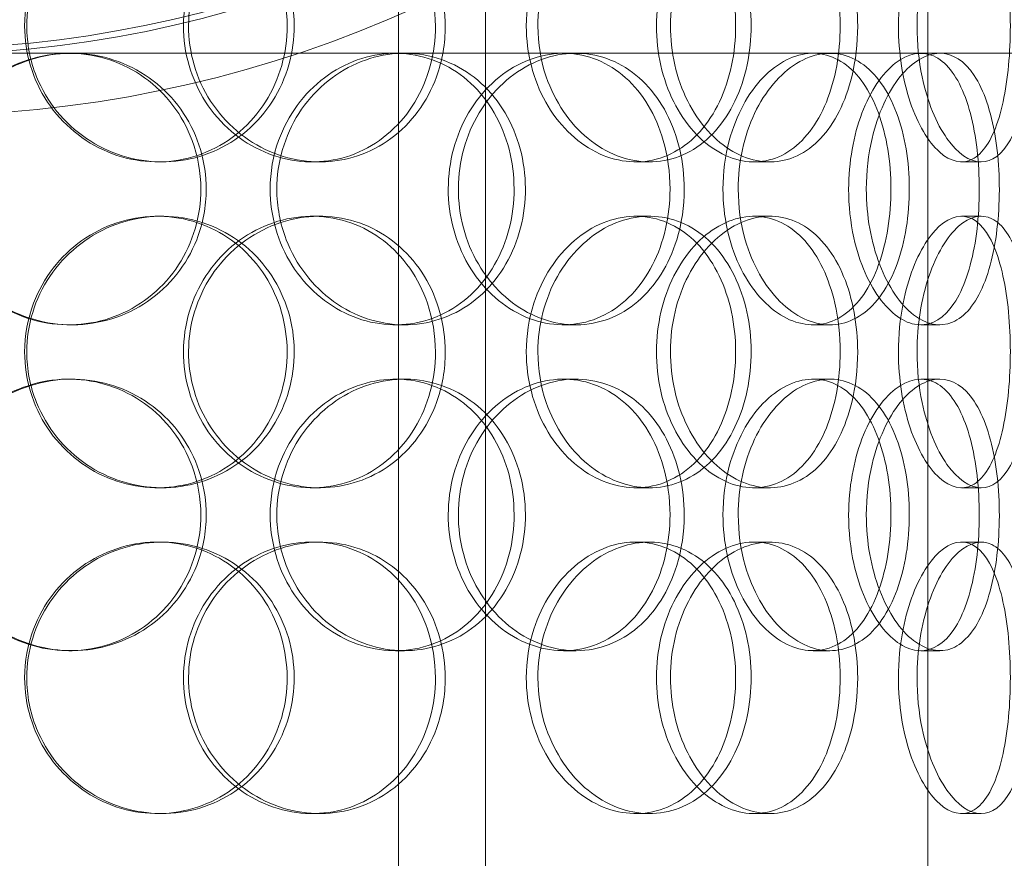
# Model space of a CAD drawing. Units: millimetres. Extents: x 245639 to 260896, y 159113 to 179484.
# Drawn here: x 259606 to 259787, y 174892 to 175046 of the extents above; entities that cross this region are included whole.
import ezdxf

# ---------------------------------------------------------------- set-up
doc = ezdxf.new("R2010")
doc.units = ezdxf.units.MM
doc.linetypes.add('DASHED', pattern=[0])
doc.layers.get('DEFPOINTS').update_dxf_attribs({"color": 250})
for name, color, linetype, lineweight in [('Hidden (ISO)', 7, 'DASHED', 18), ('kote', 252, 'Continuous', 9), ('Visible (ISO)', 7, 'Continuous', 35)]:
    doc.layers.add(name, color=color, linetype=linetype, lineweight=lineweight)
doc.styles.get("Standard").update_dxf_attribs({"font": 'ISOCP.SHX'})
doc.styles.add('Styl textu40', font='arial.ttf')
doc.dimstyles.new('VARIABEL-ST', dxfattribs={"dimscale": 40, "dimtxt": 7, "dimasz": 2.5, "dimexe": 1, "dimexo": 1, "dimgap": 0.6, "dimtad": 1, "dimdsep": 46, "dimtxsty": 'Standard', "dimcen": 0, "dimclrd": 256, "dimclre": 256, "dimclrt": 5, "dimadec": 0, "dimazin": 0, "dimtp": 0.1, "dimtm": 0.1, "dimtfac": 0.71, "dimtdec": 3, "dimtmove": 0, "dimatfit": 3, "dimfxl": 1, "dimtzin": 0, "dimarcsym": 0})

# ---------------------------------------------------------------- blocks, each defined once
blk = doc.blocks.new('*D47')
at = {"layer": 'DEFPOINTS', "color": 0, "transparency": 16777216}
for p in [(258629.29, 175070.25), (260542.97, 173655.25)]:
    blk.add_point(p, dxfattribs=at)
at = {"layer": 'kote', "lineweight": -2, "transparency": 16777216}
for p, q in [((258468.47, 175189.16), (258144.47, 175189.16)), ((258548.88, 175129.7), (258468.47, 175189.16))]:
    blk.add_line(p, q, dxfattribs=at)
at = {"layer": 'kote', "transparency": 16777216}
blk.add_solid([(258558.79, 175143.1), (258538.97, 175116.3), (258629.29, 175070.25)], dxfattribs=at)
at = {"layer": 'kote', "transparency": 16777216, "insert": (258144.47, 175315.34), "char_height": 100, "attachment_point": 1, "style": 'Styl textu40'}
blk.add_mtext('2380', dxfattribs=at)

msp = doc.modelspace()

# ---------------------------------------------------------------- linework, layer by layer
at = {"layer": 'Hidden (ISO)', "ltscale": 12.691861}
for p, q in [((259675.63, 174532.87), (259675.63, 175477.75)), ((259691.63, 174532.87), (259691.63, 175477.75)), ((259773.13, 174532.87), (259773.13, 175477.75))]:
    msp.add_line(p, q, dxfattribs=at)
at = {"layer": 'Hidden (ISO)', "ltscale": 11.933842}
msp.add_line((259485.08, 175039.75), (259675.05, 175039.75), dxfattribs=at)
at = {"layer": 'Hidden (ISO)', "ltscale": 0.190278}
for p, q in [((259675.05, 175039.75), (259676.72, 175039.75)), ((259751.97, 175039.75), (259755.09, 175039.75)), ((259632.09, 175019.75), (259631.24, 175019.75)), ((259661.1, 175019.75), (259659.72, 175019.75)), ((259721.85, 175019.75), (259719.34, 175019.75)), ((259744.02, 175019.75), (259741.1, 175019.75)), ((259782.96, 175019.75), (259779.32, 175019.75)), ((259631.24, 175009.75), (259632.09, 175009.75)), ((259659.72, 175009.75), (259661.1, 175009.75)), ((259719.34, 175009.75), (259721.85, 175009.75)), ((259741.1, 175009.75), (259744.02, 175009.75)), ((259779.32, 175009.75), (259782.96, 175009.75)), ((259615.44, 174989.75), (259614.9, 174989.75)), ((259676.72, 174989.75), (259675.05, 174989.75)), ((259708.27, 174989.75), (259706.02, 174989.75)), ((259755.09, 174989.75), (259751.97, 174989.75)), ((259775.32, 174989.75), (259771.82, 174989.75)), ((259614.9, 174979.75), (259615.44, 174979.75)), ((259675.05, 174979.75), (259676.72, 174979.75)), ((259706.02, 174979.75), (259708.27, 174979.75)), ((259751.97, 174979.75), (259755.09, 174979.75)), ((259771.82, 174979.75), (259775.32, 174979.75)), ((259632.09, 174959.75), (259631.24, 174959.75)), ((259661.1, 174959.75), (259659.72, 174959.75)), ((259721.85, 174959.75), (259719.34, 174959.75)), ((259744.02, 174959.75), (259741.1, 174959.75)), ((259782.96, 174959.75), (259779.32, 174959.75)), ((259631.24, 174949.75), (259632.09, 174949.75)), ((259659.72, 174949.75), (259661.1, 174949.75)), ((259719.34, 174949.75), (259721.85, 174949.75)), ((259741.1, 174949.75), (259744.02, 174949.75)), ((259779.32, 174949.75), (259782.96, 174949.75)), ((259615.44, 174929.75), (259614.9, 174929.75)), ((259676.72, 174929.75), (259675.05, 174929.75)), ((259708.27, 174929.75), (259706.02, 174929.75)), ((259755.09, 174929.75), (259751.97, 174929.75)), ((259775.32, 174929.75), (259771.82, 174929.75)), ((259632.09, 174899.75), (259631.24, 174899.75)), ((259661.1, 174899.75), (259659.72, 174899.75)), ((259721.85, 174899.75), (259719.34, 174899.75)), ((259744.02, 174899.75), (259741.1, 174899.75)), ((259782.96, 174899.75), (259779.32, 174899.75))]:
    msp.add_line(p, q, dxfattribs=at)
at = {"layer": 'Hidden (ISO)', "ltscale": 4.683372}
msp.add_line((259676.72, 175039.75), (259751.97, 175039.75), dxfattribs=at)
at = {"layer": 'Hidden (ISO)', "ltscale": 6.115755}
msp.add_line((259755.09, 175039.75), (259793.63, 175039.75), dxfattribs=at)
at = {"layer": 'Hidden (ISO)', "ltscale": 13.129738}
msp.add_circle((259586.13, 174362.75), 1210, dxfattribs=at)
at = {"layer": 'Hidden (ISO)', "ltscale": 13.064632}
msp.add_circle((259586.13, 174362.75), 1204, dxfattribs=at)
at = {"layer": 'Hidden (ISO)', "ltscale": 13.064651}
msp.add_circle((259586.13, 174362.75), 1204, dxfattribs=at)
at = {"layer": 'Hidden (ISO)', "ltscale": 13.021246}
msp.add_circle((259586.13, 174362.75), 1200, dxfattribs=at)
at = {"layer": 'Hidden (ISO)', "ltscale": 13.010718}
msp.add_circle((259586.13, 174362.75), 1199.03, dxfattribs=at)
at = {"layer": 'Hidden (ISO)', "ltscale": 13.010377}
msp.add_circle((259586.13, 174362.75), 1199, dxfattribs=at)
at = {"layer": 'Hidden (ISO)', "ltscale": 13.099876}
msp.add_circle((259586.13, 174362.75), 1190, dxfattribs=at)
at = {"layer": 'Hidden (ISO)', "ltscale": 13.117236}
msp.add_circle((259586.13, 175252.75), 224.5, dxfattribs=at)
at = {"layer": 'Hidden (ISO)', "ltscale": 13.501405}
msp.add_circle((259586.13, 175252.75), 213.3, dxfattribs=at)
at = {"layer": 'Hidden (ISO)', "ltscale": 13.431777}
msp.add_circle((259586.13, 175252.75), 212.2, dxfattribs=at)
at = {"layer": 'Hidden (ISO)', "ltscale": 7.44412}
for points in [[(259606.76, 175044.75), (259606.76, 175039.81), (259608.25, 175034.87), (259610.97, 175030.77), (259613.69, 175026.68), (259617.62, 175023.44), (259622.09, 175021.58), (259626.49, 175019.76), (259631.39, 175019.28), (259635.98, 175020.24), (259640.69, 175021.21), (259645.05, 175023.69), (259648.36, 175027.24), (259651.64, 175030.77), (259653.88, 175035.35), (259654.72, 175040.22), (259655.56, 175045.07), (259655.01, 175050.18), (259653.17, 175054.7), (259651.31, 175059.25), (259648.14, 175063.18), (259644.15, 175065.84), (259640.22, 175068.46), (259635.5, 175069.84), (259630.76, 175069.75), (259626, 175069.65), (259621.25, 175068.07), (259617.3, 175065.26), (259613.31, 175062.43), (259610.16, 175058.35), (259608.4, 175053.72), (259607.32, 175050.86), (259606.76, 175047.81), (259606.76, 175044.75)], [(259682.42, 175044.75), (259682.42, 175039.81), (259681.1, 175034.87), (259678.63, 175030.77), (259676.16, 175026.68), (259672.57, 175023.44), (259668.38, 175021.58), (259664.27, 175019.76), (259659.6, 175019.28), (259655.13, 175020.24), (259650.55, 175021.21), (259646.21, 175023.69), (259642.88, 175027.24), (259639.57, 175030.77), (259637.27, 175035.35), (259636.41, 175040.22), (259635.55, 175045.07), (259636.11, 175050.18), (259638, 175054.7), (259639.9, 175059.25), (259643.12, 175063.18), (259647.09, 175065.84), (259651.01, 175068.46), (259655.63, 175069.84), (259660.18, 175069.75), (259664.74, 175069.65), (259669.19, 175068.07), (259672.84, 175065.26), (259676.52, 175062.43), (259679.37, 175058.35), (259680.95, 175053.72), (259681.92, 175050.86), (259682.42, 175047.81), (259682.42, 175044.75)], [(259699.16, 175044.75), (259699.16, 175039.81), (259700.44, 175034.87), (259702.73, 175030.77), (259705.02, 175026.68), (259708.3, 175023.44), (259711.96, 175021.58), (259715.55, 175019.76), (259719.49, 175019.28), (259723.1, 175020.24), (259726.8, 175021.21), (259730.15, 175023.69), (259732.65, 175027.24), (259735.14, 175030.77), (259736.8, 175035.35), (259737.42, 175040.22), (259738.05, 175045.07), (259737.65, 175050.18), (259736.27, 175054.7), (259734.88, 175059.25), (259732.51, 175063.18), (259729.45, 175065.84), (259726.43, 175068.46), (259722.74, 175069.84), (259718.96, 175069.75), (259715.16, 175069.65), (259711.28, 175068.07), (259708.01, 175065.26), (259704.71, 175062.43), (259702.04, 175058.35), (259700.56, 175053.72), (259699.64, 175050.86), (259699.16, 175047.81), (259699.16, 175044.75)], [(259756.97, 175044.75), (259756.97, 175039.81), (259756.09, 175034.87), (259754.42, 175030.77), (259752.75, 175026.68), (259750.28, 175023.44), (259747.32, 175021.58), (259744.42, 175019.76), (259741.04, 175019.28), (259737.73, 175020.24), (259734.34, 175021.21), (259731.03, 175023.69), (259728.47, 175027.24), (259725.91, 175030.77), (259724.11, 175035.35), (259723.43, 175040.22), (259722.76, 175045.07), (259723.2, 175050.18), (259724.68, 175054.7), (259726.16, 175059.25), (259728.67, 175063.18), (259731.69, 175065.84), (259734.67, 175068.46), (259738.13, 175069.84), (259741.43, 175069.75), (259744.75, 175069.65), (259747.91, 175068.07), (259750.44, 175065.26), (259753, 175062.43), (259754.92, 175058.35), (259755.99, 175053.72), (259756.64, 175050.86), (259756.97, 175047.81), (259756.97, 175044.75)], [(259767.7, 175044.75), (259767.7, 175039.81), (259768.49, 175034.87), (259769.87, 175030.77), (259771.24, 175026.68), (259773.18, 175023.44), (259775.25, 175021.58), (259777.29, 175019.76), (259779.43, 175019.28), (259781.29, 175020.24), (259783.21, 175021.21), (259784.84, 175023.69), (259786.01, 175027.24), (259787.18, 175030.77), (259787.91, 175035.35), (259788.18, 175040.22), (259788.46, 175045.07), (259788.29, 175050.18), (259787.67, 175054.7), (259787.05, 175059.25), (259785.97, 175063.18), (259784.48, 175065.84), (259783.01, 175068.46), (259781.14, 175069.84), (259779.11, 175069.75), (259777.08, 175069.65), (259774.89, 175068.07), (259772.99, 175065.26), (259771.07, 175062.43), (259769.46, 175058.35), (259768.55, 175053.72), (259768, 175050.86), (259767.7, 175047.81), (259767.7, 175044.75)], [(259639.21, 175014.75), (259639.21, 175009.81), (259637.77, 175004.87), (259635.1, 175000.77), (259632.44, 174996.68), (259628.56, 174993.44), (259624.1, 174991.58), (259619.71, 174989.76), (259614.76, 174989.28), (259610.07, 174990.24), (259605.26, 174991.21), (259600.73, 174993.69), (259597.28, 174997.24), (259593.85, 175000.77), (259591.49, 175005.35), (259590.6, 175010.22), (259589.72, 175015.07), (259590.29, 175020.18), (259592.24, 175024.7), (259594.2, 175029.25), (259597.52, 175033.18), (259601.66, 175035.84), (259605.74, 175038.46), (259610.58, 175039.84), (259615.38, 175039.75), (259620.2, 175039.65), (259624.95, 175038.07), (259628.86, 175035.26), (259632.82, 175032.43), (259635.9, 175028.35), (259637.61, 175023.72), (259638.67, 175020.86), (259639.21, 175017.81), (259639.21, 175014.75)], [(259651.98, 175014.75), (259651.98, 175009.81), (259653.4, 175004.87), (259655.99, 175000.77), (259658.57, 174996.68), (259662.3, 174993.44), (259666.5, 174991.58), (259670.63, 174989.76), (259675.2, 174989.28), (259679.44, 174990.24), (259683.79, 174991.21), (259687.79, 174993.69), (259690.8, 174997.24), (259693.79, 175000.77), (259695.8, 175005.35), (259696.56, 175010.22), (259697.32, 175015.07), (259696.83, 175020.18), (259695.16, 175024.7), (259693.48, 175029.25), (259690.61, 175033.18), (259686.96, 175035.84), (259683.36, 175038.46), (259679.01, 175039.84), (259674.6, 175039.75), (259670.18, 175039.65), (259665.72, 175038.07), (259661.99, 175035.26), (259658.22, 175032.43), (259655.22, 175028.35), (259653.54, 175023.72), (259652.51, 175020.86), (259651.98, 175017.81), (259651.98, 175014.75)], [(259725.63, 175014.75), (259725.63, 175009.81), (259724.51, 175004.87), (259722.4, 175000.77), (259720.3, 174996.68), (259717.22, 174993.44), (259713.59, 174991.58), (259710.02, 174989.76), (259705.93, 174989.28), (259701.97, 174990.24), (259697.91, 174991.21), (259694.01, 174993.69), (259691, 174997.24), (259688.02, 175000.77), (259685.93, 175005.35), (259685.14, 175010.22), (259684.36, 175015.07), (259684.87, 175020.18), (259686.59, 175024.7), (259688.31, 175029.25), (259691.23, 175033.18), (259694.79, 175035.84), (259698.31, 175038.46), (259702.43, 175039.84), (259706.42, 175039.75), (259710.43, 175039.65), (259714.3, 175038.07), (259717.44, 175035.26), (259720.62, 175032.43), (259723.04, 175028.35), (259724.38, 175023.72), (259725.2, 175020.86), (259725.63, 175017.81), (259725.63, 175014.75)], [(259735.38, 175014.75), (259735.38, 175009.81), (259736.45, 175004.87), (259738.36, 175000.77), (259740.27, 174996.68), (259743, 174993.44), (259745.99, 174991.58), (259748.93, 174989.76), (259752.1, 174989.28), (259754.97, 174990.24), (259757.91, 174991.21), (259760.52, 174993.69), (259762.45, 174997.24), (259764.37, 175000.77), (259765.62, 175005.35), (259766.09, 175010.22), (259766.57, 175015.07), (259766.27, 175020.18), (259765.22, 175024.7), (259764.16, 175029.25), (259762.35, 175033.18), (259759.97, 175035.84), (259757.61, 175038.46), (259754.71, 175039.84), (259751.66, 175039.75), (259748.62, 175039.65), (259745.45, 175038.07), (259742.75, 175035.26), (259740.02, 175032.43), (259737.8, 175028.35), (259736.55, 175023.72), (259735.78, 175020.86), (259735.38, 175017.81), (259735.38, 175014.75)], [(259758.53, 175014.75), (259758.53, 175019.69), (259759.42, 175024.63), (259760.98, 175028.73), (259762.53, 175032.82), (259764.74, 175036.06), (259767.12, 175037.92), (259769.45, 175039.74), (259771.94, 175040.22), (259774.14, 175039.26), (259776.4, 175038.29), (259778.35, 175035.81), (259779.77, 175032.26), (259781.19, 175028.73), (259782.09, 175024.15), (259782.43, 175019.28), (259782.77, 175014.43), (259782.56, 175009.32), (259781.8, 175004.8), (259781.03, 175000.25), (259779.71, 174996.32), (259777.93, 174993.66), (259776.17, 174991.04), (259773.95, 174989.66), (259771.58, 174989.75), (259769.21, 174989.85), (259766.69, 174991.43), (259764.53, 174994.24), (259762.33, 174997.07), (259760.51, 175001.15), (259759.49, 175005.78), (259758.86, 175008.64), (259758.53, 175011.69), (259758.53, 175014.75)], [(259606.76, 174984.75), (259606.76, 174979.81), (259608.25, 174974.87), (259610.97, 174970.77), (259613.69, 174966.68), (259617.62, 174963.44), (259622.09, 174961.58), (259626.49, 174959.76), (259631.39, 174959.28), (259635.98, 174960.24), (259640.69, 174961.21), (259645.05, 174963.69), (259648.36, 174967.24), (259651.64, 174970.77), (259653.88, 174975.35), (259654.72, 174980.22), (259655.56, 174985.07), (259655.01, 174990.18), (259653.17, 174994.7), (259651.31, 174999.25), (259648.14, 175003.18), (259644.15, 175005.84), (259640.22, 175008.46), (259635.5, 175009.84), (259630.76, 175009.75), (259626, 175009.65), (259621.25, 175008.07), (259617.3, 175005.26), (259613.31, 175002.43), (259610.16, 174998.35), (259608.4, 174993.72), (259607.32, 174990.86), (259606.76, 174987.81), (259606.76, 174984.75)], [(259682.42, 174984.75), (259682.42, 174979.81), (259681.1, 174974.87), (259678.63, 174970.77), (259676.16, 174966.68), (259672.57, 174963.44), (259668.38, 174961.58), (259664.27, 174959.76), (259659.6, 174959.28), (259655.13, 174960.24), (259650.55, 174961.21), (259646.21, 174963.69), (259642.88, 174967.24), (259639.57, 174970.77), (259637.27, 174975.35), (259636.41, 174980.22), (259635.55, 174985.07), (259636.11, 174990.18), (259638, 174994.7), (259639.9, 174999.25), (259643.12, 175003.18), (259647.09, 175005.84), (259651.01, 175008.46), (259655.63, 175009.84), (259660.18, 175009.75), (259664.74, 175009.65), (259669.19, 175008.07), (259672.84, 175005.26), (259676.52, 175002.43), (259679.37, 174998.35), (259680.95, 174993.72), (259681.92, 174990.86), (259682.42, 174987.81), (259682.42, 174984.75)], [(259699.16, 174984.75), (259699.16, 174979.81), (259700.44, 174974.87), (259702.73, 174970.77), (259705.02, 174966.68), (259708.3, 174963.44), (259711.96, 174961.58), (259715.55, 174959.76), (259719.49, 174959.28), (259723.1, 174960.24), (259726.8, 174961.21), (259730.15, 174963.69), (259732.65, 174967.24), (259735.14, 174970.77), (259736.8, 174975.35), (259737.42, 174980.22), (259738.05, 174985.07), (259737.65, 174990.18), (259736.27, 174994.7), (259734.88, 174999.25), (259732.51, 175003.18), (259729.45, 175005.84), (259726.43, 175008.46), (259722.74, 175009.84), (259718.96, 175009.75), (259715.16, 175009.65), (259711.28, 175008.07), (259708.01, 175005.26), (259704.71, 175002.43), (259702.04, 174998.35), (259700.56, 174993.72), (259699.64, 174990.86), (259699.16, 174987.81), (259699.16, 174984.75)], [(259756.97, 174984.75), (259756.97, 174979.81), (259756.09, 174974.87), (259754.42, 174970.77), (259752.75, 174966.68), (259750.28, 174963.44), (259747.32, 174961.58), (259744.42, 174959.76), (259741.04, 174959.28), (259737.73, 174960.24), (259734.34, 174961.21), (259731.03, 174963.69), (259728.47, 174967.24), (259725.91, 174970.77), (259724.11, 174975.35), (259723.43, 174980.22), (259722.76, 174985.07), (259723.2, 174990.18), (259724.68, 174994.7), (259726.16, 174999.25), (259728.67, 175003.18), (259731.69, 175005.84), (259734.67, 175008.46), (259738.13, 175009.84), (259741.43, 175009.75), (259744.75, 175009.65), (259747.91, 175008.07), (259750.44, 175005.26), (259753, 175002.43), (259754.92, 174998.35), (259755.99, 174993.72), (259756.64, 174990.86), (259756.97, 174987.81), (259756.97, 174984.75)], [(259767.7, 174984.75), (259767.7, 174979.81), (259768.49, 174974.87), (259769.87, 174970.77), (259771.24, 174966.68), (259773.18, 174963.44), (259775.25, 174961.58), (259777.29, 174959.76), (259779.43, 174959.28), (259781.29, 174960.24), (259783.21, 174961.21), (259784.84, 174963.69), (259786.01, 174967.24), (259787.18, 174970.77), (259787.91, 174975.35), (259788.18, 174980.22), (259788.46, 174985.07), (259788.29, 174990.18), (259787.67, 174994.7), (259787.05, 174999.25), (259785.97, 175003.18), (259784.48, 175005.84), (259783.01, 175008.46), (259781.14, 175009.84), (259779.11, 175009.75), (259777.08, 175009.65), (259774.89, 175008.07), (259772.99, 175005.26), (259771.07, 175002.43), (259769.46, 174998.35), (259768.55, 174993.72), (259768, 174990.86), (259767.7, 174987.81), (259767.7, 174984.75)], [(259639.21, 174954.75), (259639.21, 174949.81), (259637.77, 174944.87), (259635.1, 174940.77), (259632.44, 174936.68), (259628.56, 174933.44), (259624.1, 174931.58), (259619.71, 174929.76), (259614.76, 174929.28), (259610.07, 174930.24), (259605.26, 174931.21), (259600.73, 174933.69), (259597.28, 174937.24), (259593.85, 174940.77), (259591.49, 174945.35), (259590.6, 174950.22), (259589.72, 174955.07), (259590.29, 174960.18), (259592.24, 174964.7), (259594.2, 174969.25), (259597.52, 174973.18), (259601.66, 174975.84), (259605.74, 174978.46), (259610.58, 174979.84), (259615.38, 174979.75), (259620.2, 174979.65), (259624.95, 174978.07), (259628.86, 174975.26), (259632.82, 174972.43), (259635.9, 174968.35), (259637.61, 174963.72), (259638.67, 174960.86), (259639.21, 174957.81), (259639.21, 174954.75)], [(259651.98, 174954.75), (259651.98, 174949.81), (259653.4, 174944.87), (259655.99, 174940.77), (259658.57, 174936.68), (259662.3, 174933.44), (259666.5, 174931.58), (259670.63, 174929.76), (259675.2, 174929.28), (259679.44, 174930.24), (259683.79, 174931.21), (259687.79, 174933.69), (259690.8, 174937.24), (259693.79, 174940.77), (259695.8, 174945.35), (259696.56, 174950.22), (259697.32, 174955.07), (259696.83, 174960.18), (259695.16, 174964.7), (259693.48, 174969.25), (259690.61, 174973.18), (259686.96, 174975.84), (259683.36, 174978.46), (259679.01, 174979.84), (259674.6, 174979.75), (259670.18, 174979.65), (259665.72, 174978.07), (259661.99, 174975.26), (259658.22, 174972.43), (259655.22, 174968.35), (259653.54, 174963.72), (259652.51, 174960.86), (259651.98, 174957.81), (259651.98, 174954.75)], [(259725.63, 174954.75), (259725.63, 174949.81), (259724.51, 174944.87), (259722.4, 174940.77), (259720.3, 174936.68), (259717.22, 174933.44), (259713.59, 174931.58), (259710.02, 174929.76), (259705.93, 174929.28), (259701.97, 174930.24), (259697.91, 174931.21), (259694.01, 174933.69), (259691, 174937.24), (259688.02, 174940.77), (259685.93, 174945.35), (259685.14, 174950.22), (259684.36, 174955.07), (259684.87, 174960.18), (259686.59, 174964.7), (259688.31, 174969.25), (259691.23, 174973.18), (259694.79, 174975.84), (259698.31, 174978.46), (259702.43, 174979.84), (259706.42, 174979.75), (259710.43, 174979.65), (259714.3, 174978.07), (259717.44, 174975.26), (259720.62, 174972.43), (259723.04, 174968.35), (259724.38, 174963.72), (259725.2, 174960.86), (259725.63, 174957.81), (259725.63, 174954.75)], [(259735.38, 174954.75), (259735.38, 174949.81), (259736.45, 174944.87), (259738.36, 174940.77), (259740.27, 174936.68), (259743, 174933.44), (259745.99, 174931.58), (259748.93, 174929.76), (259752.1, 174929.28), (259754.97, 174930.24), (259757.91, 174931.21), (259760.52, 174933.69), (259762.45, 174937.24), (259764.37, 174940.77), (259765.62, 174945.35), (259766.09, 174950.22), (259766.57, 174955.07), (259766.27, 174960.18), (259765.22, 174964.7), (259764.16, 174969.25), (259762.35, 174973.18), (259759.97, 174975.84), (259757.61, 174978.46), (259754.71, 174979.84), (259751.66, 174979.75), (259748.62, 174979.65), (259745.45, 174978.07), (259742.75, 174975.26), (259740.02, 174972.43), (259737.8, 174968.35), (259736.55, 174963.72), (259735.78, 174960.86), (259735.38, 174957.81), (259735.38, 174954.75)], [(259758.53, 174954.75), (259758.53, 174959.69), (259759.42, 174964.63), (259760.98, 174968.73), (259762.53, 174972.82), (259764.74, 174976.06), (259767.12, 174977.92), (259769.45, 174979.74), (259771.94, 174980.22), (259774.14, 174979.26), (259776.4, 174978.29), (259778.35, 174975.81), (259779.77, 174972.26), (259781.19, 174968.73), (259782.09, 174964.15), (259782.43, 174959.28), (259782.77, 174954.43), (259782.56, 174949.32), (259781.8, 174944.8), (259781.03, 174940.25), (259779.71, 174936.32), (259777.93, 174933.66), (259776.17, 174931.04), (259773.95, 174929.66), (259771.58, 174929.75), (259769.21, 174929.85), (259766.69, 174931.43), (259764.53, 174934.24), (259762.33, 174937.07), (259760.51, 174941.15), (259759.49, 174945.78), (259758.86, 174948.64), (259758.53, 174951.69), (259758.53, 174954.75)], [(259606.76, 174924.75), (259606.76, 174919.81), (259608.25, 174914.87), (259610.97, 174910.77), (259613.69, 174906.68), (259617.62, 174903.44), (259622.09, 174901.58), (259626.49, 174899.76), (259631.39, 174899.28), (259635.98, 174900.24), (259640.69, 174901.21), (259645.05, 174903.69), (259648.36, 174907.24), (259651.64, 174910.77), (259653.88, 174915.35), (259654.72, 174920.22), (259655.56, 174925.07), (259655.01, 174930.18), (259653.17, 174934.7), (259651.31, 174939.25), (259648.14, 174943.18), (259644.15, 174945.84), (259640.22, 174948.46), (259635.5, 174949.84), (259630.76, 174949.75), (259626, 174949.65), (259621.25, 174948.07), (259617.3, 174945.26), (259613.31, 174942.43), (259610.16, 174938.35), (259608.4, 174933.72), (259607.32, 174930.86), (259606.76, 174927.81), (259606.76, 174924.75)], [(259682.42, 174924.75), (259682.42, 174919.81), (259681.1, 174914.87), (259678.63, 174910.77), (259676.16, 174906.68), (259672.57, 174903.44), (259668.38, 174901.58), (259664.27, 174899.76), (259659.6, 174899.28), (259655.13, 174900.24), (259650.55, 174901.21), (259646.21, 174903.69), (259642.88, 174907.24), (259639.57, 174910.77), (259637.27, 174915.35), (259636.41, 174920.22), (259635.55, 174925.07), (259636.11, 174930.18), (259638, 174934.7), (259639.9, 174939.25), (259643.12, 174943.18), (259647.09, 174945.84), (259651.01, 174948.46), (259655.63, 174949.84), (259660.18, 174949.75), (259664.74, 174949.65), (259669.19, 174948.07), (259672.84, 174945.26), (259676.52, 174942.43), (259679.37, 174938.35), (259680.95, 174933.72), (259681.92, 174930.86), (259682.42, 174927.81), (259682.42, 174924.75)], [(259699.16, 174924.75), (259699.16, 174919.81), (259700.44, 174914.87), (259702.73, 174910.77), (259705.02, 174906.68), (259708.3, 174903.44), (259711.96, 174901.58), (259715.55, 174899.76), (259719.49, 174899.28), (259723.1, 174900.24), (259726.8, 174901.21), (259730.15, 174903.69), (259732.65, 174907.24), (259735.14, 174910.77), (259736.8, 174915.35), (259737.42, 174920.22), (259738.05, 174925.07), (259737.65, 174930.18), (259736.27, 174934.7), (259734.88, 174939.25), (259732.51, 174943.18), (259729.45, 174945.84), (259726.43, 174948.46), (259722.74, 174949.84), (259718.96, 174949.75), (259715.16, 174949.65), (259711.28, 174948.07), (259708.01, 174945.26), (259704.71, 174942.43), (259702.04, 174938.35), (259700.56, 174933.72), (259699.64, 174930.86), (259699.16, 174927.81), (259699.16, 174924.75)], [(259756.97, 174924.75), (259756.97, 174919.81), (259756.09, 174914.87), (259754.42, 174910.77), (259752.75, 174906.68), (259750.28, 174903.44), (259747.32, 174901.58), (259744.42, 174899.76), (259741.04, 174899.28), (259737.73, 174900.24), (259734.34, 174901.21), (259731.03, 174903.69), (259728.47, 174907.24), (259725.91, 174910.77), (259724.11, 174915.35), (259723.43, 174920.22), (259722.76, 174925.07), (259723.2, 174930.18), (259724.68, 174934.7), (259726.16, 174939.25), (259728.67, 174943.18), (259731.69, 174945.84), (259734.67, 174948.46), (259738.13, 174949.84), (259741.43, 174949.75), (259744.75, 174949.65), (259747.91, 174948.07), (259750.44, 174945.26), (259753, 174942.43), (259754.92, 174938.35), (259755.99, 174933.72), (259756.64, 174930.86), (259756.97, 174927.81), (259756.97, 174924.75)], [(259767.7, 174924.75), (259767.7, 174919.81), (259768.49, 174914.87), (259769.87, 174910.77), (259771.24, 174906.68), (259773.18, 174903.44), (259775.25, 174901.58), (259777.29, 174899.76), (259779.43, 174899.28), (259781.29, 174900.24), (259783.21, 174901.21), (259784.84, 174903.69), (259786.01, 174907.24), (259787.18, 174910.77), (259787.91, 174915.35), (259788.18, 174920.22), (259788.46, 174925.07), (259788.29, 174930.18), (259787.67, 174934.7), (259787.05, 174939.25), (259785.97, 174943.18), (259784.48, 174945.84), (259783.01, 174948.46), (259781.14, 174949.84), (259779.11, 174949.75), (259777.08, 174949.65), (259774.89, 174948.07), (259772.99, 174945.26), (259771.07, 174942.43), (259769.46, 174938.35), (259768.55, 174933.72), (259768, 174930.86), (259767.7, 174927.81), (259767.7, 174924.75)]]:
    msp.add_open_spline(points, degree=3, knots=[-3.141593, -3.141593, -3.141593, -3.141593, -2.548374, -2.548374, -2.548374, -1.9561, -1.9561, -1.9561, -1.373298, -1.373298, -1.373298, -0.775825, -0.775825, -0.775825, -0.18228, -0.18228, -0.18228, 0.409527, 0.409527, 0.409527, 1.003875, 1.003875, 1.003875, 1.590619, 1.590619, 1.590619, 2.179212, 2.179212, 2.179212, 2.774697, 2.774697, 2.774697, 3.141593, 3.141593, 3.141593, 3.141593], dxfattribs=at)
at = {"layer": 'Hidden (ISO)', "ltscale": 7.513929}
for points in [[(259607.15, 175044.75), (259607.15, 175049.67), (259608.65, 175054.59), (259611.4, 175058.68), (259614.16, 175062.77), (259618.15, 175066.02), (259622.69, 175067.89), (259627.16, 175069.72), (259632.15, 175070.22), (259636.83, 175069.28), (259641.62, 175068.33), (259646.06, 175065.88), (259649.44, 175062.35), (259652.79, 175058.85), (259655.09, 175054.31), (259655.98, 175049.47), (259656.86, 175044.65), (259656.35, 175039.56), (259654.53, 175035.03), (259652.68, 175030.48), (259649.51, 175026.52), (259645.49, 175023.82), (259641.51, 175021.15), (259636.73, 175019.71), (259631.9, 175019.75), (259627.06, 175019.79), (259622.21, 175021.3), (259618.16, 175024.05), (259614.06, 175026.82), (259610.81, 175030.84), (259608.96, 175035.43), (259607.77, 175038.39), (259607.15, 175041.57), (259607.15, 175044.75)], [(259684.24, 175044.75), (259684.24, 175049.67), (259682.89, 175054.59), (259680.4, 175058.68), (259677.9, 175062.77), (259674.25, 175066.02), (259670.01, 175067.89), (259665.82, 175069.72), (259661.07, 175070.22), (259656.52, 175069.28), (259651.86, 175068.33), (259647.44, 175065.88), (259644.03, 175062.35), (259640.66, 175058.85), (259638.3, 175054.31), (259637.39, 175049.47), (259636.48, 175044.65), (259637, 175039.56), (259638.87, 175035.03), (259640.76, 175030.48), (259643.99, 175026.52), (259647.99, 175023.82), (259651.95, 175021.15), (259656.65, 175019.71), (259661.28, 175019.75), (259665.92, 175019.79), (259670.48, 175021.3), (259674.22, 175024.05), (259678, 175026.82), (259680.94, 175030.84), (259682.61, 175035.43), (259683.68, 175038.39), (259684.24, 175041.57), (259684.24, 175044.75)], [(259701.29, 175044.75), (259701.29, 175049.67), (259702.58, 175054.59), (259704.89, 175058.68), (259707.21, 175062.77), (259710.55, 175066.02), (259714.26, 175067.89), (259717.92, 175069.72), (259721.92, 175070.22), (259725.6, 175069.28), (259729.37, 175068.33), (259732.79, 175065.88), (259735.35, 175062.35), (259737.88, 175058.85), (259739.59, 175054.31), (259740.25, 175049.47), (259740.9, 175044.65), (259740.53, 175039.56), (259739.17, 175035.03), (259737.79, 175030.48), (259735.42, 175026.52), (259732.33, 175023.82), (259729.28, 175021.15), (259725.55, 175019.71), (259721.7, 175019.75), (259717.84, 175019.79), (259713.88, 175021.3), (259710.53, 175024.05), (259707.14, 175026.82), (259704.4, 175030.84), (259702.83, 175035.43), (259701.82, 175038.39), (259701.29, 175041.57), (259701.29, 175044.75)], [(259760.19, 175044.75), (259760.19, 175049.67), (259759.3, 175054.59), (259757.61, 175058.68), (259755.91, 175062.77), (259753.41, 175066.02), (259750.41, 175067.89), (259747.45, 175069.72), (259744.02, 175070.22), (259740.65, 175069.28), (259737.2, 175068.33), (259733.84, 175065.88), (259731.21, 175062.35), (259728.61, 175058.85), (259726.76, 175054.31), (259726.04, 175049.47), (259725.33, 175044.65), (259725.75, 175039.56), (259727.21, 175035.03), (259728.68, 175030.48), (259731.2, 175026.52), (259734.25, 175023.82), (259737.26, 175021.15), (259740.77, 175019.71), (259744.15, 175019.75), (259747.53, 175019.79), (259750.76, 175021.3), (259753.36, 175024.05), (259755.99, 175026.82), (259757.98, 175030.84), (259759.1, 175035.43), (259759.82, 175038.39), (259760.19, 175041.57), (259760.19, 175044.75)], [(259771.12, 175044.75), (259771.12, 175049.67), (259771.92, 175054.59), (259773.31, 175058.68), (259774.7, 175062.77), (259776.67, 175066.02), (259778.78, 175067.89), (259780.85, 175069.72), (259783.02, 175070.22), (259784.93, 175069.28), (259786.88, 175068.33), (259788.54, 175065.88), (259789.74, 175062.35), (259790.93, 175058.85), (259791.68, 175054.31), (259791.97, 175049.47), (259792.26, 175044.65), (259792.1, 175039.56), (259791.49, 175035.03), (259790.88, 175030.48), (259789.8, 175026.52), (259788.31, 175023.82), (259786.83, 175021.15), (259784.94, 175019.71), (259782.88, 175019.75), (259780.81, 175019.79), (259778.58, 175021.3), (259776.64, 175024.05), (259774.67, 175026.82), (259773.01, 175030.84), (259772.06, 175035.43), (259771.44, 175038.39), (259771.12, 175041.57), (259771.12, 175044.75)], [(259640.21, 175014.75), (259640.21, 175019.67), (259638.75, 175024.59), (259636.05, 175028.68), (259633.36, 175032.77), (259629.43, 175036.02), (259624.89, 175037.89), (259620.43, 175039.72), (259615.4, 175040.22), (259610.62, 175039.28), (259605.72, 175038.33), (259601.11, 175035.88), (259597.58, 175032.35), (259594.08, 175028.85), (259591.66, 175024.31), (259590.72, 175019.47), (259589.79, 175014.65), (259590.33, 175009.56), (259592.25, 175005.03), (259594.19, 175000.48), (259597.53, 174996.52), (259601.7, 174993.82), (259605.82, 174991.15), (259610.74, 174989.71), (259615.63, 174989.75), (259620.53, 174989.79), (259625.39, 174991.3), (259629.4, 174994.05), (259633.46, 174996.82), (259636.64, 175000.84), (259638.45, 175005.43), (259639.61, 175008.39), (259640.21, 175011.57), (259640.21, 175014.75)], [(259653.21, 175014.75), (259653.21, 175019.67), (259654.66, 175024.59), (259657.27, 175028.68), (259659.89, 175032.77), (259663.68, 175036.02), (259667.94, 175037.89), (259672.14, 175039.72), (259676.79, 175040.22), (259681.11, 175039.28), (259685.54, 175038.33), (259689.61, 175035.88), (259692.69, 175032.35), (259695.74, 175028.85), (259697.81, 175024.31), (259698.61, 175019.47), (259699.41, 175014.65), (259698.95, 175009.56), (259697.3, 175005.03), (259695.63, 175000.48), (259692.76, 174996.52), (259689.08, 174993.82), (259685.44, 174991.15), (259681.03, 174989.71), (259676.55, 174989.75), (259672.05, 174989.79), (259667.5, 174991.3), (259663.67, 174994.05), (259659.81, 174996.82), (259656.71, 175000.84), (259654.94, 175005.43), (259653.81, 175008.39), (259653.21, 175011.57), (259653.21, 175014.75)], [(259728.25, 175014.75), (259728.25, 175019.67), (259727.12, 175024.59), (259724.99, 175028.68), (259722.87, 175032.77), (259719.74, 175036.02), (259716.06, 175037.89), (259712.43, 175039.72), (259708.26, 175040.22), (259704.23, 175039.28), (259700.1, 175038.33), (259696.13, 175035.88), (259693.06, 175032.35), (259690.01, 175028.85), (259687.87, 175024.31), (259687.04, 175019.47), (259686.21, 175014.65), (259686.69, 175009.56), (259688.39, 175005.03), (259690.1, 175000.48), (259693.03, 174996.52), (259696.62, 174993.82), (259700.18, 174991.15), (259704.36, 174989.71), (259708.43, 174989.75), (259712.52, 174989.79), (259716.48, 174991.3), (259719.7, 174994.05), (259722.96, 174996.82), (259725.46, 175000.84), (259726.87, 175005.43), (259727.79, 175008.39), (259728.25, 175011.57), (259728.25, 175014.75)], [(259738.19, 175014.75), (259738.19, 175019.67), (259739.27, 175024.59), (259741.21, 175028.68), (259743.14, 175032.77), (259745.91, 175036.02), (259748.95, 175037.89), (259751.94, 175039.72), (259755.17, 175040.22), (259758.09, 175039.28), (259761.08, 175038.33), (259763.74, 175035.88), (259765.72, 175032.35), (259767.68, 175028.85), (259768.96, 175024.31), (259769.46, 175019.47), (259769.96, 175014.65), (259769.68, 175009.56), (259768.64, 175005.03), (259767.6, 175000.48), (259765.78, 174996.52), (259763.38, 174993.82), (259761.01, 174991.15), (259758.07, 174989.71), (259754.97, 174989.75), (259751.88, 174989.79), (259748.65, 174991.3), (259745.88, 174994.05), (259743.09, 174996.82), (259740.79, 175000.84), (259739.48, 175005.43), (259738.63, 175008.39), (259738.19, 175011.57), (259738.19, 175014.75)], [(259761.78, 175014.75), (259761.78, 175009.83), (259762.67, 175004.91), (259764.25, 175000.82), (259765.82, 174996.73), (259768.06, 174993.48), (259770.48, 174991.61), (259772.86, 174989.78), (259775.39, 174989.28), (259777.63, 174990.22), (259779.93, 174991.17), (259781.92, 174993.62), (259783.38, 174997.15), (259784.83, 175000.65), (259785.75, 175005.19), (259786.11, 175010.03), (259786.47, 175014.85), (259786.27, 175019.94), (259785.52, 175024.47), (259784.76, 175029.02), (259783.44, 175032.98), (259781.65, 175035.68), (259779.87, 175038.35), (259777.63, 175039.79), (259775.23, 175039.75), (259772.82, 175039.71), (259770.25, 175038.2), (259768.03, 175035.45), (259765.79, 175032.67), (259763.91, 175028.66), (259762.84, 175024.07), (259762.14, 175021.11), (259761.78, 175017.93), (259761.78, 175014.75)], [(259607.15, 174984.75), (259607.15, 174989.67), (259608.65, 174994.59), (259611.4, 174998.68), (259614.16, 175002.77), (259618.15, 175006.02), (259622.69, 175007.89), (259627.16, 175009.72), (259632.15, 175010.22), (259636.83, 175009.28), (259641.62, 175008.33), (259646.06, 175005.88), (259649.44, 175002.35), (259652.79, 174998.85), (259655.09, 174994.31), (259655.98, 174989.47), (259656.86, 174984.65), (259656.35, 174979.56), (259654.53, 174975.03), (259652.68, 174970.48), (259649.51, 174966.52), (259645.49, 174963.82), (259641.51, 174961.15), (259636.73, 174959.71), (259631.9, 174959.75), (259627.06, 174959.79), (259622.21, 174961.3), (259618.16, 174964.05), (259614.06, 174966.82), (259610.81, 174970.84), (259608.96, 174975.43), (259607.77, 174978.39), (259607.15, 174981.57), (259607.15, 174984.75)], [(259684.24, 174984.75), (259684.24, 174989.67), (259682.89, 174994.59), (259680.4, 174998.68), (259677.9, 175002.77), (259674.25, 175006.02), (259670.01, 175007.89), (259665.82, 175009.72), (259661.07, 175010.22), (259656.52, 175009.28), (259651.86, 175008.33), (259647.44, 175005.88), (259644.03, 175002.35), (259640.66, 174998.85), (259638.3, 174994.31), (259637.39, 174989.47), (259636.48, 174984.65), (259637, 174979.56), (259638.87, 174975.03), (259640.76, 174970.48), (259643.99, 174966.52), (259647.99, 174963.82), (259651.95, 174961.15), (259656.65, 174959.71), (259661.28, 174959.75), (259665.92, 174959.79), (259670.48, 174961.3), (259674.22, 174964.05), (259678, 174966.82), (259680.94, 174970.84), (259682.61, 174975.43), (259683.68, 174978.39), (259684.24, 174981.57), (259684.24, 174984.75)], [(259701.29, 174984.75), (259701.29, 174989.67), (259702.58, 174994.59), (259704.89, 174998.68), (259707.21, 175002.77), (259710.55, 175006.02), (259714.26, 175007.89), (259717.92, 175009.72), (259721.92, 175010.22), (259725.6, 175009.28), (259729.37, 175008.33), (259732.79, 175005.88), (259735.35, 175002.35), (259737.88, 174998.85), (259739.59, 174994.31), (259740.25, 174989.47), (259740.9, 174984.65), (259740.53, 174979.56), (259739.17, 174975.03), (259737.79, 174970.48), (259735.42, 174966.52), (259732.33, 174963.82), (259729.28, 174961.15), (259725.55, 174959.71), (259721.7, 174959.75), (259717.84, 174959.79), (259713.88, 174961.3), (259710.53, 174964.05), (259707.14, 174966.82), (259704.4, 174970.84), (259702.83, 174975.43), (259701.82, 174978.39), (259701.29, 174981.57), (259701.29, 174984.75)], [(259760.19, 174984.75), (259760.19, 174989.67), (259759.3, 174994.59), (259757.61, 174998.68), (259755.91, 175002.77), (259753.41, 175006.02), (259750.41, 175007.89), (259747.45, 175009.72), (259744.02, 175010.22), (259740.65, 175009.28), (259737.2, 175008.33), (259733.84, 175005.88), (259731.21, 175002.35), (259728.61, 174998.85), (259726.76, 174994.31), (259726.04, 174989.47), (259725.33, 174984.65), (259725.75, 174979.56), (259727.21, 174975.03), (259728.68, 174970.48), (259731.2, 174966.52), (259734.25, 174963.82), (259737.26, 174961.15), (259740.77, 174959.71), (259744.15, 174959.75), (259747.53, 174959.79), (259750.76, 174961.3), (259753.36, 174964.05), (259755.99, 174966.82), (259757.98, 174970.84), (259759.1, 174975.43), (259759.82, 174978.39), (259760.19, 174981.57), (259760.19, 174984.75)], [(259771.12, 174984.75), (259771.12, 174989.67), (259771.92, 174994.59), (259773.31, 174998.68), (259774.7, 175002.77), (259776.67, 175006.02), (259778.78, 175007.89), (259780.85, 175009.72), (259783.02, 175010.22), (259784.93, 175009.28), (259786.88, 175008.33), (259788.54, 175005.88), (259789.74, 175002.35), (259790.93, 174998.85), (259791.68, 174994.31), (259791.97, 174989.47), (259792.26, 174984.65), (259792.1, 174979.56), (259791.49, 174975.03), (259790.88, 174970.48), (259789.8, 174966.52), (259788.31, 174963.82), (259786.83, 174961.15), (259784.94, 174959.71), (259782.88, 174959.75), (259780.81, 174959.79), (259778.58, 174961.3), (259776.64, 174964.05), (259774.67, 174966.82), (259773.01, 174970.84), (259772.06, 174975.43), (259771.44, 174978.39), (259771.12, 174981.57), (259771.12, 174984.75)], [(259640.21, 174954.75), (259640.21, 174959.67), (259638.75, 174964.59), (259636.05, 174968.68), (259633.36, 174972.77), (259629.43, 174976.02), (259624.89, 174977.89), (259620.43, 174979.72), (259615.4, 174980.22), (259610.62, 174979.28), (259605.72, 174978.33), (259601.11, 174975.88), (259597.58, 174972.35), (259594.08, 174968.85), (259591.66, 174964.31), (259590.72, 174959.47), (259589.79, 174954.65), (259590.33, 174949.56), (259592.25, 174945.03), (259594.19, 174940.48), (259597.53, 174936.52), (259601.7, 174933.82), (259605.82, 174931.15), (259610.74, 174929.71), (259615.63, 174929.75), (259620.53, 174929.79), (259625.39, 174931.3), (259629.4, 174934.05), (259633.46, 174936.82), (259636.64, 174940.84), (259638.45, 174945.43), (259639.61, 174948.39), (259640.21, 174951.57), (259640.21, 174954.75)], [(259653.21, 174954.75), (259653.21, 174959.67), (259654.66, 174964.59), (259657.27, 174968.68), (259659.89, 174972.77), (259663.68, 174976.02), (259667.94, 174977.89), (259672.14, 174979.72), (259676.79, 174980.22), (259681.11, 174979.28), (259685.54, 174978.33), (259689.61, 174975.88), (259692.69, 174972.35), (259695.74, 174968.85), (259697.81, 174964.31), (259698.61, 174959.47), (259699.41, 174954.65), (259698.95, 174949.56), (259697.3, 174945.03), (259695.63, 174940.48), (259692.76, 174936.52), (259689.08, 174933.82), (259685.44, 174931.15), (259681.03, 174929.71), (259676.55, 174929.75), (259672.05, 174929.79), (259667.5, 174931.3), (259663.67, 174934.05), (259659.81, 174936.82), (259656.71, 174940.84), (259654.94, 174945.43), (259653.81, 174948.39), (259653.21, 174951.57), (259653.21, 174954.75)], [(259728.25, 174954.75), (259728.25, 174959.67), (259727.12, 174964.59), (259724.99, 174968.68), (259722.87, 174972.77), (259719.74, 174976.02), (259716.06, 174977.89), (259712.43, 174979.72), (259708.26, 174980.22), (259704.23, 174979.28), (259700.1, 174978.33), (259696.13, 174975.88), (259693.06, 174972.35), (259690.01, 174968.85), (259687.87, 174964.31), (259687.04, 174959.47), (259686.21, 174954.65), (259686.69, 174949.56), (259688.39, 174945.03), (259690.1, 174940.48), (259693.03, 174936.52), (259696.62, 174933.82), (259700.18, 174931.15), (259704.36, 174929.71), (259708.43, 174929.75), (259712.52, 174929.79), (259716.48, 174931.3), (259719.7, 174934.05), (259722.96, 174936.82), (259725.46, 174940.84), (259726.87, 174945.43), (259727.79, 174948.39), (259728.25, 174951.57), (259728.25, 174954.75)], [(259738.19, 174954.75), (259738.19, 174959.67), (259739.27, 174964.59), (259741.21, 174968.68), (259743.14, 174972.77), (259745.91, 174976.02), (259748.95, 174977.89), (259751.94, 174979.72), (259755.17, 174980.22), (259758.09, 174979.28), (259761.08, 174978.33), (259763.74, 174975.88), (259765.72, 174972.35), (259767.68, 174968.85), (259768.96, 174964.31), (259769.46, 174959.47), (259769.96, 174954.65), (259769.68, 174949.56), (259768.64, 174945.03), (259767.6, 174940.48), (259765.78, 174936.52), (259763.38, 174933.82), (259761.01, 174931.15), (259758.07, 174929.71), (259754.97, 174929.75), (259751.88, 174929.79), (259748.65, 174931.3), (259745.88, 174934.05), (259743.09, 174936.82), (259740.79, 174940.84), (259739.48, 174945.43), (259738.63, 174948.39), (259738.19, 174951.57), (259738.19, 174954.75)], [(259761.78, 174954.75), (259761.78, 174949.83), (259762.67, 174944.91), (259764.25, 174940.82), (259765.82, 174936.73), (259768.06, 174933.48), (259770.48, 174931.61), (259772.86, 174929.78), (259775.39, 174929.28), (259777.63, 174930.22), (259779.93, 174931.17), (259781.92, 174933.62), (259783.38, 174937.15), (259784.83, 174940.65), (259785.75, 174945.19), (259786.11, 174950.03), (259786.47, 174954.85), (259786.27, 174959.94), (259785.52, 174964.47), (259784.76, 174969.02), (259783.44, 174972.98), (259781.65, 174975.68), (259779.87, 174978.35), (259777.63, 174979.79), (259775.23, 174979.75), (259772.82, 174979.71), (259770.25, 174978.2), (259768.03, 174975.45), (259765.79, 174972.67), (259763.91, 174968.66), (259762.84, 174964.07), (259762.14, 174961.11), (259761.78, 174957.93), (259761.78, 174954.75)], [(259607.15, 174924.75), (259607.15, 174929.67), (259608.65, 174934.59), (259611.4, 174938.68), (259614.16, 174942.77), (259618.15, 174946.02), (259622.69, 174947.89), (259627.16, 174949.72), (259632.15, 174950.22), (259636.83, 174949.28), (259641.62, 174948.33), (259646.06, 174945.88), (259649.44, 174942.35), (259652.79, 174938.85), (259655.09, 174934.31), (259655.98, 174929.47), (259656.86, 174924.65), (259656.35, 174919.56), (259654.53, 174915.03), (259652.68, 174910.48), (259649.51, 174906.52), (259645.49, 174903.82), (259641.51, 174901.15), (259636.73, 174899.71), (259631.9, 174899.75), (259627.06, 174899.79), (259622.21, 174901.3), (259618.16, 174904.05), (259614.06, 174906.82), (259610.81, 174910.84), (259608.96, 174915.43), (259607.77, 174918.39), (259607.15, 174921.57), (259607.15, 174924.75)], [(259684.24, 174924.75), (259684.24, 174929.67), (259682.89, 174934.59), (259680.4, 174938.68), (259677.9, 174942.77), (259674.25, 174946.02), (259670.01, 174947.89), (259665.82, 174949.72), (259661.07, 174950.22), (259656.52, 174949.28), (259651.86, 174948.33), (259647.44, 174945.88), (259644.03, 174942.35), (259640.66, 174938.85), (259638.3, 174934.31), (259637.39, 174929.47), (259636.48, 174924.65), (259637, 174919.56), (259638.87, 174915.03), (259640.76, 174910.48), (259643.99, 174906.52), (259647.99, 174903.82), (259651.95, 174901.15), (259656.65, 174899.71), (259661.28, 174899.75), (259665.92, 174899.79), (259670.48, 174901.3), (259674.22, 174904.05), (259678, 174906.82), (259680.94, 174910.84), (259682.61, 174915.43), (259683.68, 174918.39), (259684.24, 174921.57), (259684.24, 174924.75)], [(259701.29, 174924.75), (259701.29, 174929.67), (259702.58, 174934.59), (259704.89, 174938.68), (259707.21, 174942.77), (259710.55, 174946.02), (259714.26, 174947.89), (259717.92, 174949.72), (259721.92, 174950.22), (259725.6, 174949.28), (259729.37, 174948.33), (259732.79, 174945.88), (259735.35, 174942.35), (259737.88, 174938.85), (259739.59, 174934.31), (259740.25, 174929.47), (259740.9, 174924.65), (259740.53, 174919.56), (259739.17, 174915.03), (259737.79, 174910.48), (259735.42, 174906.52), (259732.33, 174903.82), (259729.28, 174901.15), (259725.55, 174899.71), (259721.7, 174899.75), (259717.84, 174899.79), (259713.88, 174901.3), (259710.53, 174904.05), (259707.14, 174906.82), (259704.4, 174910.84), (259702.83, 174915.43), (259701.82, 174918.39), (259701.29, 174921.57), (259701.29, 174924.75)], [(259760.19, 174924.75), (259760.19, 174929.67), (259759.3, 174934.59), (259757.61, 174938.68), (259755.91, 174942.77), (259753.41, 174946.02), (259750.41, 174947.89), (259747.45, 174949.72), (259744.02, 174950.22), (259740.65, 174949.28), (259737.2, 174948.33), (259733.84, 174945.88), (259731.21, 174942.35), (259728.61, 174938.85), (259726.76, 174934.31), (259726.04, 174929.47), (259725.33, 174924.65), (259725.75, 174919.56), (259727.21, 174915.03), (259728.68, 174910.48), (259731.2, 174906.52), (259734.25, 174903.82), (259737.26, 174901.15), (259740.77, 174899.71), (259744.15, 174899.75), (259747.53, 174899.79), (259750.76, 174901.3), (259753.36, 174904.05), (259755.99, 174906.82), (259757.98, 174910.84), (259759.1, 174915.43), (259759.82, 174918.39), (259760.19, 174921.57), (259760.19, 174924.75)], [(259771.12, 174924.75), (259771.12, 174929.67), (259771.92, 174934.59), (259773.31, 174938.68), (259774.7, 174942.77), (259776.67, 174946.02), (259778.78, 174947.89), (259780.85, 174949.72), (259783.02, 174950.22), (259784.93, 174949.28), (259786.88, 174948.33), (259788.54, 174945.88), (259789.74, 174942.35), (259790.93, 174938.85), (259791.68, 174934.31), (259791.97, 174929.47), (259792.26, 174924.65), (259792.1, 174919.56), (259791.49, 174915.03), (259790.88, 174910.48), (259789.8, 174906.52), (259788.31, 174903.82), (259786.83, 174901.15), (259784.94, 174899.71), (259782.88, 174899.75), (259780.81, 174899.79), (259778.58, 174901.3), (259776.64, 174904.05), (259774.67, 174906.82), (259773.01, 174910.84), (259772.06, 174915.43), (259771.44, 174918.39), (259771.12, 174921.57), (259771.12, 174924.75)]]:
    msp.add_open_spline(points, degree=3, knots=[-3.141593, -3.141593, -3.141593, -3.141593, -2.550756, -2.550756, -2.550756, -1.9595, -1.9595, -1.9595, -1.37715, -1.37715, -1.37715, -0.781065, -0.781065, -0.781065, -0.190012, -0.190012, -0.190012, 0.399119, 0.399119, 0.399119, 0.991975, 0.991975, 0.991975, 1.578384, 1.578384, 1.578384, 2.166167, 2.166167, 2.166167, 2.759628, 2.759628, 2.759628, 3.141593, 3.141593, 3.141593, 3.141593], dxfattribs=at)
at = {"layer": 'Visible (ISO)'}
for radius in [1215, 1215, 1210.03]:
    msp.add_circle((259586.13, 174362.75), radius, dxfattribs=at)
msp.add_arc((259586.13, 174362.75), 1220, 110.75828, 69.24172, dxfattribs=at)

# ---------------------------------------------------------------- dimensions: what is measured, and where the dimension line sits
at = {"layer": 'kote'}
dim = msp.add_diameter_dim_2p(p1=(260542.97, 173655.25), p2=(258629.29, 175070.25), dimstyle='VARIABEL-ST', override={"dimtxt": 2.5, "dimtoh": 1, "dimdec": 0, "dimpost": '<>', "dimtxsty": 'Styl textu40', "dimclrt": 256, "dimtofl": 0, "dimatfit": 0}, dxfattribs=at)
dim.commit()
dim.dimension.update_dxf_attribs({"geometry": '*D47', "text_midpoint": (258294.47, 175189.16), "dimtype": 163})

doc.saveas('drawing.dxf')
